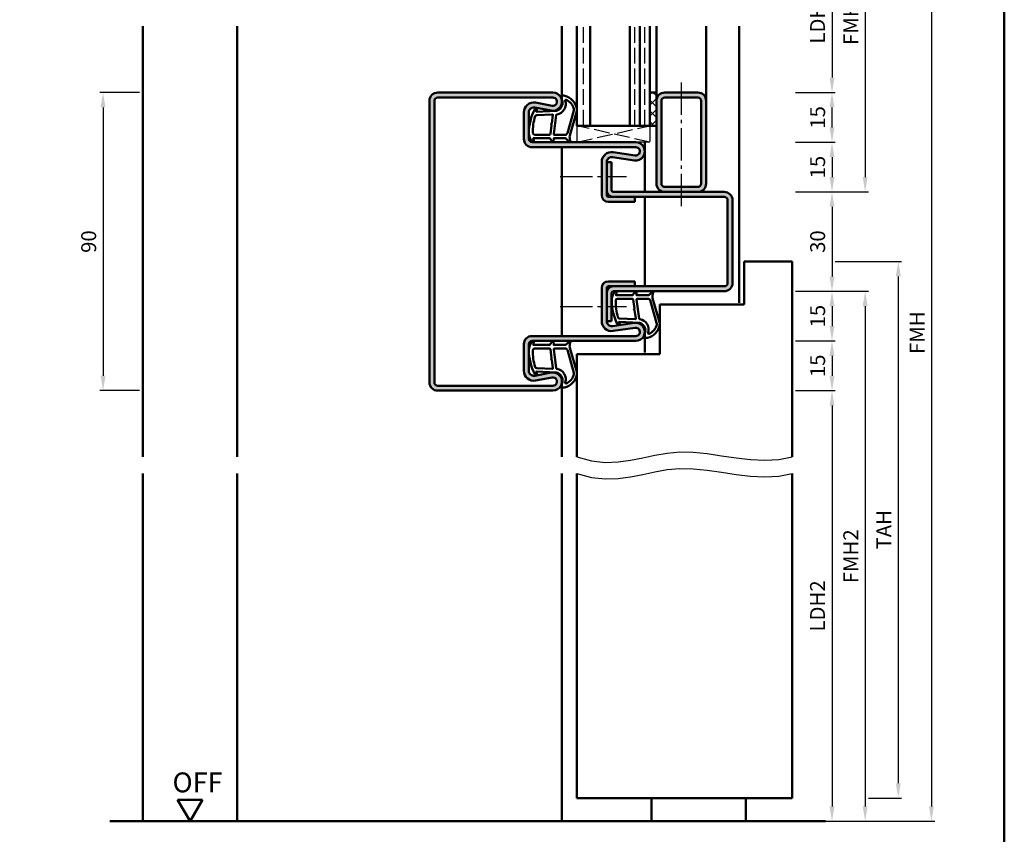
# Model space of a CAD drawing. Units: millimetres. Extents: x 0 to 3360, y -26 to 594.
# Drawn here: x 2203 to 2500, y 148 to 394 of the extents above; entities that cross this region are included whole.
import ezdxf

# ---------------------------------------------------------------- set-up
doc = ezdxf.new("R2010")
doc.units = ezdxf.units.MM
doc.linetypes.add('AM_DIN_F_W050', pattern=[6.25, 4.75, -1.5])
doc.linetypes.add('AM_DIN_G_W050', pattern=[13.75, 9.75, -1.5, 1, -1.5])
for name, color, linetype, lineweight in [('AM_0', 7, 'Continuous', 50), ('AM_1', 14, 'Continuous', 50), ('AM_3', 6, 'AM_DIN_F_W050', 25), ('AM_4', 3, 'Continuous', 25), ('AM_5', 3, 'Continuous', 25), ('AM_7', 4, 'AM_DIN_G_W050', 25), ('AM_8', 1, 'Continuous', 25), ('AM_BOR', 7, 'Continuous', 50)]:
    doc.layers.add(name, color=color, linetype=linetype, lineweight=lineweight)
doc.styles.get("Standard").update_dxf_attribs({"font": 'ISOCP.SHX'})
doc.dimstyles.new('AM_DIN$0', dxfattribs={"dimtxt": 4.5, "dimasz": 4.5, "dimexe": 1, "dimexo": 1, "dimgap": 1.5, "dimtad": 1, "dimdsep": 46, "dimtxsty": 'Standard', "dimcen": 0, "dimclrd": 256, "dimclre": 256, "dimclrt": 2, "dimazin": 2, "dimtp": 0.1, "dimtm": 0.1, "dimtfac": 0.71, "dimtmove": 0, "dimatfit": 3, "dimfxl": 0, "dimlwd": -1, "dimlwe": -1, "dimarcsym": 0})

# ---------------------------------------------------------------- blocks, each defined once
blk = doc.blocks.new('DIN_A3_BOS')
at = {"layer": 'AM_BOR'}
blk.add_lwpolyline([(20, 10), (410, 10), (410, 287), (20, 287)], close=True, dxfattribs=at)
blk = doc.blocks.new('*D86')
at = {"layer": 'AM_5', "linetype": 'ByBlock'}
for p, q in [((2239, 372), (2227, 372)), ((2228, 367.5), (2228, 286.5)), ((2239, 282), (2227, 282))]:
    blk.add_line(p, q, dxfattribs=at)
at = {"layer": 'AM_5'}
for points in [[(2227.25, 367.5), (2228.75, 367.5), (2228, 372)], [(2227.25, 286.5), (2228.75, 286.5), (2228, 282)]]:
    blk.add_solid(points, dxfattribs=at)
at = {"layer": 'Defpoints', "color": 0}
for p in [(2240, 372), (2228, 282), (2240, 282)]:
    blk.add_point(p, dxfattribs=at)
at = {"layer": 'AM_5', "color": 2, "insert": (2224.25, 327), "char_height": 4.5, "attachment_point": 5, "rotation": 90}
blk.add_mtext('90', dxfattribs=at)
blk = doc.blocks.new('*D167')
at = {"layer": 'AM_5', "linetype": 'ByBlock'}
for p, q in [((2437, 357), (2449, 357)), ((2448, 352.5), (2448, 346.5)), ((2437, 342), (2449, 342))]:
    blk.add_line(p, q, dxfattribs=at)
at = {"layer": 'AM_5'}
for points in [[(2447.25, 352.5), (2448.75, 352.5), (2448, 357)], [(2447.25, 346.5), (2448.75, 346.5), (2448, 342)]]:
    blk.add_solid(points, dxfattribs=at)
at = {"layer": 'Defpoints', "color": 0}
for p in [(2436, 357), (2436, 342), (2448, 342)]:
    blk.add_point(p, dxfattribs=at)
at = {"layer": 'AM_5', "color": 2, "insert": (2444.25, 349.5), "char_height": 4.5, "attachment_point": 5, "rotation": 90}
blk.add_mtext('15', dxfattribs=at)
blk = doc.blocks.new('*D168')
at = {"layer": 'AM_5', "linetype": 'ByBlock'}
for p, q in [((2437, 372), (2449, 372)), ((2448, 361.5), (2448, 367.5)), ((2437, 357), (2449, 357))]:
    blk.add_line(p, q, dxfattribs=at)
at = {"layer": 'AM_5'}
for points in [[(2447.25, 367.5), (2448.75, 367.5), (2448, 372)], [(2447.25, 361.5), (2448.75, 361.5), (2448, 357)]]:
    blk.add_solid(points, dxfattribs=at)
at = {"layer": 'Defpoints', "color": 0}
for p in [(2436, 372), (2448, 372), (2436, 357)]:
    blk.add_point(p, dxfattribs=at)
at = {"layer": 'AM_5', "color": 2, "insert": (2444.25, 364.5), "char_height": 4.5, "attachment_point": 5, "rotation": 90}
blk.add_mtext('15', dxfattribs=at)
blk = doc.blocks.new('*D170')
at = {"layer": 'AM_5', "linetype": 'ByBlock'}
for p, q in [((2437, 417), (2449, 417)), ((2448, 412.5), (2448, 376.5)), ((2437, 372), (2449, 372))]:
    blk.add_line(p, q, dxfattribs=at)
at = {"layer": 'AM_5'}
for points in [[(2447.25, 412.5), (2448.75, 412.5), (2448, 417)], [(2447.25, 376.5), (2448.75, 376.5), (2448, 372)]]:
    blk.add_solid(points, dxfattribs=at)
at = {"layer": 'Defpoints', "color": 0}
for p in [(2436, 417), (2436, 372), (2448, 372)]:
    blk.add_point(p, dxfattribs=at)
at = {"layer": 'AM_5', "color": 2, "insert": (2444.22, 394.5), "char_height": 4.5, "attachment_point": 5, "rotation": 90}
blk.add_mtext('LDH3', dxfattribs=at)
blk = doc.blocks.new('*D171')
at = {"layer": 'AM_5', "linetype": 'ByBlock'}
for p, q in [((2437, 342), (2449, 342)), ((2448, 337.5), (2448, 316.5)), ((2437, 312), (2449, 312))]:
    blk.add_line(p, q, dxfattribs=at)
at = {"layer": 'AM_5'}
for points in [[(2447.25, 337.5), (2448.75, 337.5), (2448, 342)], [(2447.25, 316.5), (2448.75, 316.5), (2448, 312)]]:
    blk.add_solid(points, dxfattribs=at)
at = {"layer": 'Defpoints', "color": 0}
for p in [(2436, 342), (2436, 312), (2448, 312)]:
    blk.add_point(p, dxfattribs=at)
at = {"layer": 'AM_5', "color": 2, "insert": (2444.25, 327), "char_height": 4.5, "attachment_point": 5, "rotation": 90}
blk.add_mtext('30', dxfattribs=at)
blk = doc.blocks.new('*D172')
at = {"layer": 'AM_5', "linetype": 'ByBlock'}
for p, q in [((2437, 312), (2449, 312)), ((2448, 307.5), (2448, 301.5)), ((2437, 297), (2449, 297))]:
    blk.add_line(p, q, dxfattribs=at)
at = {"layer": 'AM_5'}
for points in [[(2447.25, 307.5), (2448.75, 307.5), (2448, 312)], [(2447.25, 301.5), (2448.75, 301.5), (2448, 297)]]:
    blk.add_solid(points, dxfattribs=at)
at = {"layer": 'Defpoints', "color": 0}
for p in [(2436, 312), (2436, 297), (2448, 297)]:
    blk.add_point(p, dxfattribs=at)
at = {"layer": 'AM_5', "color": 2, "insert": (2444.25, 304.5), "char_height": 4.5, "attachment_point": 5, "rotation": 90}
blk.add_mtext('15', dxfattribs=at)
blk = doc.blocks.new('*D173')
at = {"layer": 'AM_5', "linetype": 'ByBlock'}
for p, q in [((2437, 297), (2449, 297)), ((2448, 292.5), (2448, 286.5)), ((2437, 282), (2449, 282))]:
    blk.add_line(p, q, dxfattribs=at)
at = {"layer": 'AM_5'}
for points in [[(2447.25, 292.5), (2448.75, 292.5), (2448, 297)], [(2447.25, 286.5), (2448.75, 286.5), (2448, 282)]]:
    blk.add_solid(points, dxfattribs=at)
at = {"layer": 'Defpoints', "color": 0}
for p in [(2436, 297), (2436, 282), (2448, 282)]:
    blk.add_point(p, dxfattribs=at)
at = {"layer": 'AM_5', "color": 2, "insert": (2444.25, 289.5), "char_height": 4.5, "attachment_point": 5, "rotation": 90}
blk.add_mtext('15', dxfattribs=at)
blk = doc.blocks.new('*D174')
at = {"layer": 'AM_5', "linetype": 'ByBlock'}
for p, q in [((2437, 282), (2449, 282)), ((2448, 277.5), (2448, 156.5)), ((2437, 152), (2449, 152))]:
    blk.add_line(p, q, dxfattribs=at)
at = {"layer": 'AM_5'}
for points in [[(2447.25, 277.5), (2448.75, 277.5), (2448, 282)], [(2447.25, 156.5), (2448.75, 156.5), (2448, 152)]]:
    blk.add_solid(points, dxfattribs=at)
at = {"layer": 'Defpoints', "color": 0}
for p in [(2436, 282), (2436, 152), (2448, 152)]:
    blk.add_point(p, dxfattribs=at)
at = {"layer": 'AM_5', "color": 2, "insert": (2444.22, 217), "char_height": 4.5, "attachment_point": 5, "rotation": 90}
blk.add_mtext('LDH2', dxfattribs=at)
blk = doc.blocks.new('*D175')
at = {"layer": 'AM_5', "linetype": 'ByBlock'}
for p, q in [((2437, 312), (2459, 312)), ((2458, 307.5), (2458, 156.5)), ((2437, 152), (2459, 152))]:
    blk.add_line(p, q, dxfattribs=at)
at = {"layer": 'AM_5'}
for points in [[(2457.25, 307.5), (2458.75, 307.5), (2458, 312)], [(2457.25, 156.5), (2458.75, 156.5), (2458, 152)]]:
    blk.add_solid(points, dxfattribs=at)
at = {"layer": 'Defpoints', "color": 0}
for p in [(2436, 312), (2436, 152), (2458, 152)]:
    blk.add_point(p, dxfattribs=at)
at = {"layer": 'AM_5', "color": 2, "insert": (2454.25, 232), "char_height": 4.5, "attachment_point": 5, "rotation": 90}
blk.add_mtext('FMH2', dxfattribs=at)
blk = doc.blocks.new('*D176')
at = {"layer": 'AM_5', "linetype": 'ByBlock'}
for p, q in [((2449, 321), (2469, 321)), ((2468, 316.5), (2468, 163.5)), ((2459, 159), (2469, 159))]:
    blk.add_line(p, q, dxfattribs=at)
at = {"layer": 'AM_5'}
for points in [[(2467.25, 316.5), (2468.75, 316.5), (2468, 321)], [(2467.25, 163.5), (2468.75, 163.5), (2468, 159)]]:
    blk.add_solid(points, dxfattribs=at)
at = {"layer": 'Defpoints', "color": 0}
for p in [(2448, 321), (2458, 159), (2468, 159)]:
    blk.add_point(p, dxfattribs=at)
at = {"layer": 'AM_5', "color": 2, "insert": (2464.25, 240), "char_height": 4.5, "attachment_point": 5, "rotation": 90}
blk.add_mtext('TAH', dxfattribs=at)
blk = doc.blocks.new('*D177')
at = {"layer": 'AM_5', "linetype": 'ByBlock'}
for p, q in [((2437, 447), (2479, 447)), ((2478, 442.5), (2478, 156.5)), ((2437, 152), (2479, 152))]:
    blk.add_line(p, q, dxfattribs=at)
at = {"layer": 'AM_5'}
for points in [[(2477.25, 442.5), (2478.75, 442.5), (2478, 447)], [(2477.25, 156.5), (2478.75, 156.5), (2478, 152)]]:
    blk.add_solid(points, dxfattribs=at)
at = {"layer": 'Defpoints', "color": 0}
for p in [(2436, 447), (2436, 152), (2478, 152)]:
    blk.add_point(p, dxfattribs=at)
at = {"layer": 'AM_5', "color": 2, "insert": (2474.25, 299.5), "char_height": 4.5, "attachment_point": 5, "rotation": 90}
blk.add_mtext('FMH', dxfattribs=at)
blk = doc.blocks.new('*D178')
at = {"layer": 'AM_5', "linetype": 'ByBlock'}
for p, q in [((2437, 447), (2459, 447)), ((2458, 442.5), (2458, 346.5)), ((2437, 342), (2459, 342))]:
    blk.add_line(p, q, dxfattribs=at)
at = {"layer": 'AM_5'}
for points in [[(2457.25, 442.5), (2458.75, 442.5), (2458, 447)], [(2457.25, 346.5), (2458.75, 346.5), (2458, 342)]]:
    blk.add_solid(points, dxfattribs=at)
at = {"layer": 'Defpoints', "color": 0}
for p in [(2436, 447), (2436, 342), (2458, 342)]:
    blk.add_point(p, dxfattribs=at)
at = {"layer": 'AM_5', "color": 2, "insert": (2454.25, 394.5), "char_height": 4.5, "attachment_point": 5, "rotation": 90}
blk.add_mtext('FMH3', dxfattribs=at)
blk = doc.blocks.new('OFF Symbol ab Maßstab 1 2')
at = {"layer": 'AM_0'}
for p, q in [((3.75, 6.5), (-3.75, 6.5)), ((0, 0), (-3.75, 6.5)), ((0, 0), (3.75, 6.5))]:
    blk.add_line(p, q, dxfattribs=at)
at = {"layer": 'AM_0', "insert": (-5.28, 14.73), "char_height": 6, "width": 18.8759, "attachment_point": 1}
blk.add_mtext('OFF', dxfattribs=at)

msp = doc.modelspace()

# ---------------------------------------------------------------- hatches: boundary and pattern name
at = {"layer": 'AM_8'}
h = msp.add_hatch(color=256, dxfattribs=at)
h.dxf.hatch_style = 1
h.paths.add_polyline_path([(2328, 369.5, -0.4142136), (2329, 370.5), (2363.75, 370.5, -1.0968549), (2363.521, 368.021), (2358.551, 368.949, 0.4693847), (2355, 366), (2355, 358, 0.4142136), (2357.5, 355.5), (2388.75, 355.5, -1.0753541), (2388.569, 353.013), (2381.934, 353.983, 0.4574018), (2378.5, 351.015), (2378.5, 341, 0.4142136), (2380.5, 339), (2388.5, 339), (2388.5, 340.5), (2380.5, 340.5, -0.4142136), (2380, 341), (2380, 351.015, -0.4574018), (2381.717, 352.499), (2388.352, 351.529, 1.0753541), (2388.75, 357), (2357.5, 357, -0.4142136), (2356.5, 358), (2356.5, 366, -0.4693847), (2358.275, 367.475), (2363.245, 366.547, 1.0968549), (2363.75, 372), (2329, 372, 0.4142136), (2326.5, 369.5), (2326.5, 284.5, 0.4142136), (2329, 282), (2363.75, 282, 1.0968549), (2363.245, 287.453), (2358.275, 286.525, -0.4693847), (2356.5, 288), (2356.5, 296, -0.4142136), (2357.5, 297), (2388.75, 297, 1.0753541), (2388.352, 302.471), (2381.717, 301.501, -0.4574018), (2380, 302.985), (2380, 313, -0.4142136), (2380.5, 313.5), (2388.5, 313.5), (2388.5, 315), (2380.5, 315, 0.4142136), (2378.5, 313), (2378.5, 302.985, 0.4574018), (2381.934, 300.017), (2388.569, 300.987, -1.0753541), (2388.75, 298.5), (2357.5, 298.5, 0.4142136), (2355, 296), (2355, 288, 0.4693847), (2358.551, 285.051), (2363.521, 285.979, -1.0968549), (2363.75, 283.5), (2329, 283.5, -0.4142136), (2328, 284.5)])
h = msp.add_hatch(dxfattribs=at)
h.set_pattern_fill('_U', color=256, scale=2.3, angle=-45, style=0, double=1, pattern_type=0)
h.set_pattern_definition([(315, (-210, -10), (1.6263456, 1.6263456), []), (45, (-210, -10), (-1.6263456, 1.6263456), [])])
h.paths.add_polyline_path([(2393, 372), (2393, 362), (2395, 362), (2395, 372)])
h = msp.add_hatch(color=256, dxfattribs=at)
h.dxf.hatch_style = 1
h.paths.add_polyline_path([(2410, 344.5), (2410, 369.5, 0.4142136), (2407.5, 372), (2397.5, 372, 0.4142136), (2395, 369.5), (2395, 344.5, 0.4142136), (2397.5, 342), (2407.5, 342, 0.4142136)])
h.paths.add_polyline_path([(2397.5, 343.5, -0.4142136), (2396.5, 344.5), (2396.5, 369.5, -0.4142136), (2397.5, 370.5), (2407.5, 370.5, -0.4142136), (2408.5, 369.5), (2408.5, 344.5, -0.4142136), (2407.5, 343.5)], flags=16)
h = msp.add_hatch(color=256, dxfattribs=at)
h.dxf.hatch_style = 1
h.paths.add_polyline_path([(2415.5, 342), (2382, 342, -0.4142136), (2381.5, 342.5), (2381.5, 351), (2380, 351), (2380, 342.5, 0.4142136), (2382, 340.5), (2415.5, 340.5, -0.4142136), (2416.5, 339.5), (2416.5, 314.5, -0.4142136), (2415.5, 313.5), (2382, 313.5, 0.4142136), (2380, 311.5), (2380, 303), (2381.5, 303), (2381.5, 311.5, -0.4142136), (2382, 312), (2415.5, 312, 0.4142136), (2418, 314.5), (2418, 339.5, 0.4142136)])

# ---------------------------------------------------------------- linework, layer by layer
at = {"layer": 'AM_0'}
for p, q in [((2371, 362), (2371, 392)), ((2375, 362), (2375, 392)), ((2387, 362), (2387, 392)), ((2390, 362), (2390, 392)), ((2393, 362), (2393, 392)), ((2363.75, 372), (2329, 372)), ((2393, 372), (2395, 372)), ((2395, 372), (2395, 344.5)), ((2397.5, 372), (2407.5, 372)), ((2326.5, 284.5), (2326.5, 369.5)), ((2328, 284.5), (2328, 369.5)), ((2363.75, 370.5), (2329, 370.5)), ((2363.521, 368.021), (2358.551, 368.949)), ((2396.5, 369.5), (2396.5, 344.5)), ((2397.5, 370.5), (2407.5, 370.5)), ((2408.5, 369.5), (2408.5, 344.5)), ((2410, 369.5), (2410, 344.5)), ((2355, 366), (2355, 358)), ((2356.5, 366), (2356.5, 358)), ((2363.245, 366.547), (2358.275, 367.475)), ((2395, 362), (2371, 362)), ((2357.5, 357), (2388.75, 357)), ((2357.5, 355.5), (2388.75, 355.5)), ((2381.934, 353.983), (2388.569, 353.013)), ((2378.5, 351.015), (2378.5, 341)), ((2380, 351.015), (2380, 341)), ((2380, 351), (2381.5, 351)), ((2381.5, 342.5), (2381.5, 351)), ((2381.717, 352.499), (2388.352, 351.529)), ((2415.5, 342), (2382, 342)), ((2407.5, 343.5), (2397.5, 343.5)), ((2415.5, 340.5), (2380.5, 340.5)), ((2380.5, 339), (2388.5, 339)), ((2388.5, 339), (2388.5, 340.5)), ((2416.5, 314.5), (2416.5, 339.5)), ((2418, 314.5), (2418, 339.5)), ((2421.5, 321), (2436, 321)), ((2421.5, 308), (2421.5, 321)), ((2436, 262), (2436, 321)), ((2380.5, 315), (2388.5, 315)), ((2388.5, 315), (2388.5, 313.5)), ((2378.5, 302.985), (2378.5, 313)), ((2380, 302.985), (2380, 313)), ((2415.5, 313.5), (2380.5, 313.5)), ((2381.5, 311.5), (2381.5, 303)), ((2382, 312), (2415.5, 312)), ((2396, 308), (2421.5, 308)), ((2396, 308), (2396, 293)), ((2380, 303), (2381.5, 303)), ((2381.717, 301.501), (2388.352, 302.471)), ((2381.934, 300.017), (2388.569, 300.987)), ((2357.5, 298.5), (2388.75, 298.5)), ((2355, 288), (2355, 296)), ((2356.5, 288), (2356.5, 296)), ((2357.5, 297), (2388.75, 297)), ((2371, 293), (2371, 262)), ((2371, 293), (2396, 293)), ((2363.245, 287.453), (2358.275, 286.525)), ((2363.521, 285.979), (2358.551, 285.051)), ((2363.75, 283.5), (2329, 283.5)), ((2363.75, 282), (2329, 282)), ((2371, 159), (2371, 257)), ((2436, 159), (2436, 257)), ((2371, 159), (2436, 159)), ((2230, 152), (2446, 152))]:
    msp.add_line(p, q, dxfattribs=at)
for centre, radius, start, end in [((2329, 369.5), 2.5, 90, 180), ((2363.75, 369.25), 2.75, 259.42142, 90), ((2397.5, 369.5), 2.5, 90, 180), ((2407.5, 369.5), 2.5, 0, 90), ((2329, 369.5), 1, 90, 180), ((2358, 366), 3, 79.42142, 180), ((2363.75, 369.25), 1.25, 259.42142, 90), ((2397.5, 369.5), 1, 90, 180), ((2407.5, 369.5), 1, 0, 90), ((2358, 366), 1.5, 79.42142, 180), ((2357.5, 358), 2.5, 180, 270), ((2357.5, 358), 1, 180, 270), ((2388.75, 354.25), 2.75, 261.68224, 90), ((2381.5, 351.015), 3, 81.68224, 180), ((2388.75, 354.25), 1.25, 261.68224, 90), ((2381.5, 351.015), 1.5, 81.68224, 180), ((2382, 342.5), 2, 180, 270), ((2382, 342.5), 0.5, 180, 270), ((2397.5, 344.5), 2.5, 180, 270), ((2397.5, 344.5), 1, 180, 270), ((2407.5, 344.5), 2.5, 270, 0), ((2407.5, 344.5), 1, 270, 0), ((2415.5, 339.5), 2.5, 0, 90), ((2380.5, 341), 2, 180, 270), ((2380.5, 341), 0.5, 180, 270), ((2415.5, 339.5), 1, 0, 90), ((2380.5, 313), 2, 90, 180), ((2382, 311.5), 2, 90, 180), ((2380.5, 313), 0.5, 90, 180), ((2415.5, 314.5), 2.5, 270, 0), ((2415.5, 314.5), 1, 270, 0), ((2382, 311.5), 0.5, 90, 180), ((2381.5, 302.985), 3, 180, 278.31776), ((2381.5, 302.985), 1.5, 180, 278.31776), ((2388.75, 299.75), 2.75, 270, 98.31776), ((2388.75, 299.75), 1.25, 270, 98.31776), ((2357.5, 296), 2.5, 90, 180), ((2357.5, 296), 1, 90, 180), ((2358, 288), 3, 180, 280.57858), ((2358, 288), 1.5, 180, 280.57858), ((2363.75, 284.75), 2.75, 270, 100.57858), ((2363.75, 284.75), 1.25, 270, 100.57858), ((2329, 284.5), 2.5, 180, 270), ((2329, 284.5), 1, 180, 270)]:
    msp.add_arc(centre, radius, start, end, dxfattribs=at)
at = {"layer": 'AM_1'}
for p, q in [((2240, 392), (2240, 262)), ((2268.5, 392), (2268.5, 262)), ((2366.5, 369.25), (2366.5, 392)), ((2395, 392), (2395, 372)), ((2410, 392), (2410, 369.5)), ((2420, 392), (2420, 308.5)), ((2391.5, 342), (2391.5, 357)), ((2366.5, 355.5), (2366.5, 298.5)), ((2391.5, 340.5), (2391.5, 313.5)), ((2391.5, 299.75), (2391.5, 293.5)), ((2366.5, 284.75), (2366.5, 262)), ((2240, 257), (2240, 152)), ((2268.5, 257), (2268.5, 152)), ((2366.5, 257), (2366.5, 152)), ((2393.5, 159), (2393.5, 152)), ((2422, 159), (2422, 152))]:
    msp.add_line(p, q, dxfattribs=at)
for points in [[(2357.45, 357.15, 0.8225617), (2358.002, 357.353), (2357.828, 358.203), (2362.795, 358.203), (2363.669, 357.081, 0.7467354), (2363.991, 357.176), (2364.006, 358.203), (2367.456, 358.203, -0.2039215), (2367.816, 358.049), (2368.762, 357.062, 0.8105302), (2369.094, 357.269), (2369.059, 357.368, -0.1645), (2368.87, 359.042), (2370.958, 366.348, 0.0661149), (2370.983, 367.195, 0.2820378), (2367.328, 371.057, 0.1590275), (2366.285, 370.959, 0.3764163), (2366.176, 370.718), (2366.655, 369.301, -0.3762127), (2364.86, 366.486), (2358.746, 366.206), (2358.922, 366.828, 0.7987948), (2358.315, 367.035, 0.1245897), (2356.507, 359.761, 0.1623187)], [(2364.23, 359.253), (2367.442, 359.253, 0.3015522), (2368.133, 359.711), (2370.081, 366.568, 0.0278584), (2370.106, 366.99, 0.2581461), (2367.751, 369.804, 0.6319644), (2367.517, 369.54, -0.4552489), (2364.993, 365.399, 0.3823944), (2364.792, 365.224), (2364.007, 359.505, 0.4511235)], [(2358.245, 359.253), (2362.703, 359.253, 0.3782425), (2363.001, 359.515), (2363.371, 362.172, 0.236068), (2363.341, 362.257), (2363.233, 362.361, -0.5), (2363.253, 362.519), (2363.384, 362.594, 0.236068), (2363.433, 362.668), (2363.785, 365.23, 0.4511235), (2363.636, 365.399), (2358.881, 365.214, 0.3316729), (2358.402, 364.857, 0.0849517), (2357.745, 359.751, 0.4135048)], [(2382.45, 311.85, -0.8225617), (2383.002, 311.647), (2382.828, 310.797), (2387.795, 310.797), (2388.669, 311.919, -0.7467354), (2388.991, 311.824), (2389.006, 310.797), (2392.456, 310.797, 0.2039215), (2392.816, 310.951), (2393.762, 311.938, -0.8105302), (2394.094, 311.731), (2394.059, 311.632, 0.1645), (2393.87, 309.958), (2395.958, 302.652, -0.0661149), (2395.983, 301.805, -0.2820378), (2392.328, 297.943, -0.1590275), (2391.285, 298.041, -0.3764163), (2391.176, 298.282), (2391.655, 299.699, 0.3762127), (2389.86, 302.514), (2383.746, 302.794), (2383.922, 302.172, -0.7987948), (2383.315, 301.965, -0.1245897), (2381.507, 309.239, -0.1623187)], [(2383.245, 309.747), (2387.703, 309.747, -0.3782425), (2388.001, 309.485), (2388.371, 306.828, -0.236068), (2388.341, 306.743), (2388.233, 306.639, 0.5), (2388.253, 306.481), (2388.384, 306.406, -0.236068), (2388.433, 306.332), (2388.785, 303.77, -0.4511235), (2388.636, 303.601), (2383.881, 303.786, -0.3316729), (2383.402, 304.143, -0.0849517), (2382.745, 309.249, -0.4135048)], [(2389.23, 309.747), (2392.442, 309.747, -0.3015522), (2393.133, 309.289), (2395.081, 302.432, -0.0278584), (2395.106, 302.01, -0.2581461), (2392.751, 299.196, -0.6319644), (2392.517, 299.46, 0.4552489), (2389.993, 303.601, -0.3823944), (2389.792, 303.776), (2389.007, 309.495, -0.4511235)], [(2357.45, 296.85, -0.8225617), (2358.002, 296.647), (2357.828, 295.797), (2362.795, 295.797), (2363.669, 296.919, -0.7467354), (2363.991, 296.824), (2364.006, 295.797), (2367.456, 295.797, 0.2039215), (2367.816, 295.951), (2368.762, 296.938, -0.8105302), (2369.094, 296.731), (2369.059, 296.632, 0.1645), (2368.87, 294.958), (2370.958, 287.652, -0.0661149), (2370.983, 286.805, -0.2820378), (2367.328, 282.943, -0.1590275), (2366.285, 283.041, -0.3764163), (2366.176, 283.282), (2366.655, 284.699, 0.3762127), (2364.86, 287.514), (2358.746, 287.794), (2358.922, 287.172, -0.7987948), (2358.315, 286.965, -0.1245897), (2356.507, 294.239, -0.1623187)], [(2358.245, 294.747), (2362.703, 294.747, -0.3782425), (2363.001, 294.485), (2363.371, 291.828, -0.236068), (2363.341, 291.743), (2363.233, 291.639, 0.5), (2363.253, 291.481), (2363.384, 291.406, -0.236068), (2363.433, 291.332), (2363.785, 288.77, -0.4511235), (2363.636, 288.601), (2358.881, 288.786, -0.3316729), (2358.402, 289.143, -0.0849517), (2357.745, 294.249, -0.4135048)], [(2364.23, 294.747), (2367.442, 294.747, -0.3015522), (2368.133, 294.289), (2370.081, 287.432, -0.0278584), (2370.106, 287.01, -0.2581461), (2367.751, 284.196, -0.6319644), (2367.517, 284.46, 0.4552489), (2364.993, 288.601, -0.3823944), (2364.792, 288.776), (2364.007, 294.495, -0.4511235)]]:
    msp.add_lwpolyline(points, format="xyb", close=True, dxfattribs=at)
at = {"layer": 'AM_3'}
for p, q in [((2373, 362), (2373, 392)), ((2388.5, 362), (2388.5, 392)), ((2391.5, 362), (2391.5, 392)), ((2371, 362), (2371, 357)), ((2371, 357), (2393, 362)), ((2393, 357), (2371, 362)), ((2393, 362), (2393, 357)), ((2393, 357), (2388.75, 357))]:
    msp.add_line(p, q, dxfattribs=at)
at = {"layer": 'AM_4'}
for points in [[(2371, 262), (2375.445, 260.793), (2379.577, 260.34), (2383.472, 260.464), (2387.208, 260.986), (2390.858, 261.73), (2394.501, 262.517), (2398.211, 263.169), (2402.065, 263.51), (2406.117, 263.416), (2410.333, 262.986), (2414.659, 262.375), (2419.04, 261.737), (2423.419, 261.226), (2427.742, 260.997), (2431.954, 261.204), (2436, 262)], [(2371, 257), (2375.445, 255.793), (2379.577, 255.34), (2383.472, 255.464), (2387.208, 255.986), (2390.858, 256.73), (2394.501, 257.517), (2398.211, 258.169), (2402.065, 258.51), (2406.117, 258.416), (2410.333, 257.986), (2414.659, 257.375), (2419.04, 256.737), (2423.419, 256.226), (2427.742, 255.997), (2431.954, 256.204), (2436, 257)]]:
    msp.add_lwpolyline(points, dxfattribs=at)
at = {"layer": 'AM_7'}
for p, q in [((2402.5, 375), (2402.5, 337.5)), ((2366, 346.608), (2386, 346.608)), ((2366, 307.392), (2386, 307.392))]:
    msp.add_line(p, q, dxfattribs=at)

# ---------------------------------------------------------------- block references
at = {"layer": 'AM_0', "lineweight": 0, "xscale": 2, "yscale": 2, "zscale": 2}
msp.add_blockref('DIN_A3_BOS', (1680, 0), dxfattribs=at)
at = {"layer": 'AM_0'}
msp.add_blockref('OFF Symbol ab Maßstab 1 2', (2254.25, 152), dxfattribs=at)

# ---------------------------------------------------------------- dimensions: what is measured, and where the dimension line sits
at = {"layer": 'AM_5'}
for base, p1, p2, text, picture, middle in [((2478, 152), (2436, 447), (2436, 152), 'FMH', '*D177', (2474.25, 299.5)), ((2458, 342), (2436, 447), (2436, 342), 'FMH3', '*D178', (2454.25, 394.5)), ((2448, 372), (2436, 417), (2436, 372), 'LDH3', '*D170', (2444.219, 394.5)), ((2468, 159), (2448, 321), (2458, 159), 'TAH', '*D176', (2464.25, 240)), ((2458, 152), (2436, 312), (2436, 152), 'FMH2', '*D175', (2454.25, 232)), ((2448, 152), (2436, 282), (2436, 152), 'LDH2', '*D174', (2444.219, 217))]:
    dim = msp.add_linear_dim(base=base, p1=p1, p2=p2, angle=90, text=text, dimstyle='AM_DIN$0', override={"dimtxt": 4.5, "dimasz": 4.5}, dxfattribs=at)
    dim.commit()
    dim.dimension.update_dxf_attribs({"geometry": picture, "text_midpoint": middle})
for base, p1, p2, picture, middle in [((2228, 282), (2240, 372), (2240, 282), '*D86', (2224.25, 327)), ((2448, 372), (2436, 357), (2436, 372), '*D168', (2444.25, 364.5)), ((2448, 342), (2436, 357), (2436, 342), '*D167', (2444.25, 349.5)), ((2448, 312), (2436, 342), (2436, 312), '*D171', (2444.25, 327)), ((2448, 297), (2436, 312), (2436, 297), '*D172', (2444.25, 304.5)), ((2448, 282), (2436, 297), (2436, 282), '*D173', (2444.25, 289.5))]:
    dim = msp.add_linear_dim(base=base, p1=p1, p2=p2, angle=90, dimstyle='AM_DIN$0', override={"dimtxt": 4.5, "dimasz": 4.5}, dxfattribs=at)
    dim.commit()
    dim.dimension.update_dxf_attribs({"geometry": picture, "text_midpoint": middle})

doc.saveas('drawing.dxf')
